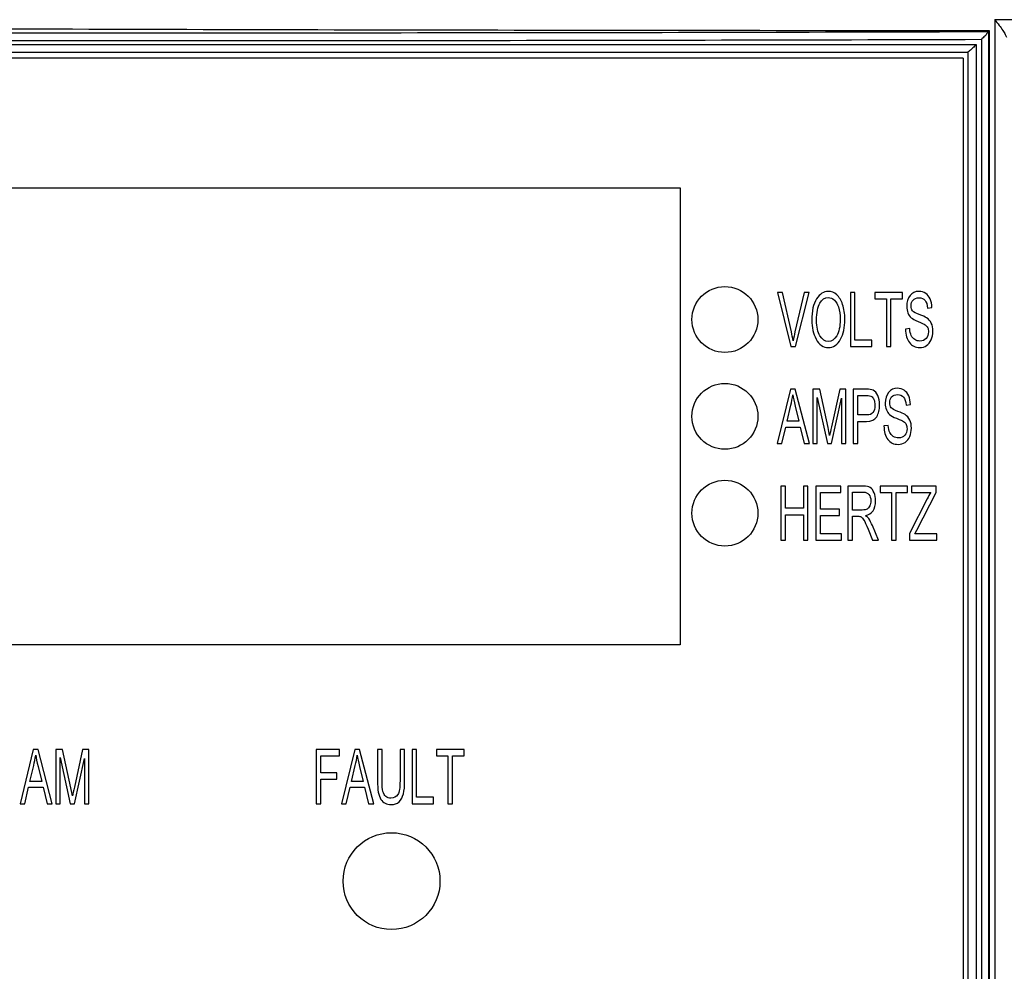
# Model space of a CAD drawing. Units: inches. Extents: x 0 to 34, y 0 to 22.
# Drawn here: x 6.3 to 7.3, y 12.2 to 13.2 of the extents above; entities that cross this region are included whole.
import ezdxf

# ---------------------------------------------------------------- set-up
doc = ezdxf.new("R2010")
doc.units = ezdxf.units.IN
doc.header["$LTSCALE"] = 1.87
doc.header["$MEASUREMENT"] = 0
doc.layers.get('0').update_dxf_attribs({"linetype": 'CONTINUOUS'})
doc.layers.add('03___PRT_ALL_CURVES', color=7, linetype='CONTINUOUS')

msp = doc.modelspace()

# ---------------------------------------------------------------- linework, layer by layer
at = {"color": 7, "linetype": 'Continuous'}
for p, q in [((7.2618, 13.1985), (7.2618, 11.3349)), ((7.2555, 13.1863), (7.2564, 13.1872)), ((7.2555, 13.1863), (7.2555, 11.2445)), ((7.2564, 11.2445), (7.2564, 13.1872)), ((5.6631, 13.1733), (7.2431, 13.1733)), ((7.2431, 13.1733), (7.2431, 11.2445)), ((7.2483, 13.1785), (7.2483, 11.2445)), ((5.6637, 13.1654), (7.2346, 13.1654)), ((7.2346, 13.1654), (7.2346, 11.2445)), ((7.2298, 13.1595), (5.6648, 13.1595)), ((7.2298, 13.1595), (7.2298, 11.2487))]:
    msp.add_line(p, q, dxfattribs=at)
for points, start_tangent, end_tangent in [([(7.2618, 13.1985), (7.2663, 13.1926), (7.27, 13.1876), (7.2725, 13.1835), (7.2736, 13.1806)], (0.612562, -0.790423), (0.083491, -0.996508)), ([(7.2618, 13.1985), (7.5499, 13.1982), (7.8383, 13.1976), (8.1265, 13.1967)], (1, -0.000125), (0.999995, -0.003083)), ([(7.2564, 13.1872), (6.7236, 13.1877), (6.1921, 13.1891), (5.6637, 13.1916)], (-1, -0.000129), (-0.999984, 0.005592)), ([(5.6637, 13.1862), (6.1941, 13.1853), (6.7252, 13.1853), (7.2555, 13.1864)], (0.999996, -0.002738), (0.999996, 0.002932)), ([(7.2555, 13.1863), (7.2542, 13.1847), (7.2516, 13.1818), (7.2483, 13.1785)], (-0.707107, -0.707107), (-0.705004, -0.709203)), ([(5.6631, 13.1783), (6.1913, 13.1774), (6.7202, 13.1774), (7.2483, 13.1785)], (0.999996, -0.002736), (0.999996, 0.002902)), ([(7.2431, 13.1733), (7.2396, 13.1698), (7.2363, 13.1667), (7.2346, 13.1654)], (-0.706045, -0.708167), (-0.818495, -0.574513))]:
    msp.add_spline(points, degree=3, dxfattribs=dict(at, start_tangent=start_tangent, end_tangent=end_tangent))
at = {"layer": '03___PRT_ALL_CURVES', "color": 40, "linetype": 'Continuous'}
for p, q in [((5.9227, 13.0276), (6.9424, 13.0276)), ((6.9424, 13.0276), (6.9424, 12.563)), ((7.041, 12.9213), (7.0547, 12.8662)), ((7.0461, 12.9213), (7.041, 12.9213)), ((7.0552, 12.8812), (7.0461, 12.9213)), ((7.0684, 12.9213), (7.0589, 12.8812)), ((7.0595, 12.8662), (7.0732, 12.9213)), ((7.0732, 12.9213), (7.0684, 12.9213)), ((7.1152, 12.9213), (7.1152, 12.8662)), ((7.1198, 12.9213), (7.1152, 12.9213)), ((7.1198, 12.8727), (7.1198, 12.9213)), ((7.1401, 12.9213), (7.1401, 12.9148)), ((7.168, 12.9213), (7.1401, 12.9213)), ((7.1401, 12.9148), (7.1517, 12.9148)), ((7.1517, 12.9148), (7.1517, 12.8662)), ((7.1563, 12.8662), (7.1563, 12.9148)), ((7.1563, 12.9148), (7.168, 12.9148)), ((7.168, 12.9148), (7.168, 12.9213)), ((7.1935, 12.9053), (7.198, 12.9058)), ((7.1755, 12.8845), (7.1711, 12.8839)), ((7.1371, 12.8727), (7.1198, 12.8727)), ((7.1371, 12.8662), (7.1371, 12.8727)), ((7.0547, 12.8662), (7.0595, 12.8662)), ((7.1152, 12.8662), (7.1371, 12.8662)), ((7.1517, 12.8662), (7.1563, 12.8662)), ((7.0543, 12.8229), (7.0408, 12.7677)), ((7.0592, 12.8229), (7.0543, 12.8229)), ((7.0736, 12.7677), (7.0592, 12.8229)), ((7.0772, 12.8229), (7.0772, 12.7677)), ((7.0841, 12.8229), (7.0772, 12.8229)), ((7.0925, 12.7838), (7.0841, 12.8229)), ((7.1044, 12.8229), (7.096, 12.7845)), ((7.1107, 12.8229), (7.1044, 12.8229)), ((7.1107, 12.7677), (7.1107, 12.8229)), ((7.1181, 12.8229), (7.1181, 12.7677)), ((7.1313, 12.8229), (7.1181, 12.8229)), ((7.0816, 12.7677), (7.0816, 12.8146)), ((7.0816, 12.8146), (7.0918, 12.7677)), ((7.096, 12.7677), (7.1062, 12.8138)), ((7.1062, 12.8138), (7.1062, 12.7677)), ((7.1228, 12.7967), (7.1228, 12.8164)), ((7.1228, 12.8164), (7.1317, 12.8164)), ((7.0508, 12.7904), (7.0547, 12.8065)), ((7.0591, 12.8056), (7.0628, 12.7904)), ((7.1717, 12.8068), (7.1761, 12.8074)), ((7.1318, 12.7967), (7.1228, 12.7967)), ((7.0456, 12.7677), (7.0495, 12.7844)), ((7.0495, 12.7844), (7.0642, 12.7844)), ((7.0628, 12.7904), (7.0508, 12.7904)), ((7.0642, 12.7844), (7.0683, 12.7677)), ((7.0941, 12.7757), (7.0925, 12.7838)), ((7.1228, 12.7677), (7.1228, 12.7901)), ((7.1228, 12.7901), (7.1317, 12.7901)), ((7.1536, 12.7861), (7.1493, 12.7855)), ((7.0408, 12.7677), (7.0456, 12.7677)), ((7.0683, 12.7677), (7.0736, 12.7677)), ((7.0772, 12.7677), (7.0816, 12.7677)), ((7.0918, 12.7677), (7.096, 12.7677)), ((7.1062, 12.7677), (7.1107, 12.7677)), ((7.1181, 12.7677), (7.1228, 12.7677)), ((7.0446, 12.7244), (7.0446, 12.6693)), ((7.0492, 12.7244), (7.0446, 12.7244)), ((7.0492, 12.7018), (7.0492, 12.7244)), ((7.0675, 12.7244), (7.0675, 12.7018)), ((7.0721, 12.7244), (7.0675, 12.7244)), ((7.0721, 12.6693), (7.0721, 12.7244)), ((7.0801, 12.7244), (7.0801, 12.6693)), ((7.1054, 12.7244), (7.0801, 12.7244)), ((7.1054, 12.7179), (7.1054, 12.7244)), ((7.1127, 12.7244), (7.1127, 12.6693)), ((7.1282, 12.7244), (7.1127, 12.7244)), ((7.1455, 12.7244), (7.1455, 12.7179)), ((7.1733, 12.7244), (7.1455, 12.7244)), ((7.1733, 12.7179), (7.1733, 12.7244)), ((7.1773, 12.7244), (7.1773, 12.7179)), ((7.2024, 12.7244), (7.1773, 12.7244)), ((7.2024, 12.7179), (7.2024, 12.7244)), ((7.0847, 12.7011), (7.0847, 12.7179)), ((7.0847, 12.7179), (7.1054, 12.7179)), ((7.1173, 12.7001), (7.1173, 12.7183)), ((7.1173, 12.7183), (7.1284, 12.7183)), ((7.1455, 12.7179), (7.157, 12.7179)), ((7.157, 12.7179), (7.157, 12.6693)), ((7.1617, 12.6693), (7.1617, 12.7179)), ((7.1617, 12.7179), (7.1733, 12.7179)), ((7.1773, 12.7179), (7.1968, 12.7179)), ((7.1827, 12.6797), (7.2024, 12.7179)), ((7.1932, 12.7114), (7.1753, 12.6761)), ((7.0675, 12.7018), (7.0492, 12.7018)), ((7.0492, 12.6693), (7.0492, 12.6953)), ((7.0492, 12.6953), (7.0675, 12.6953)), ((7.0675, 12.6953), (7.0675, 12.6693)), ((7.1041, 12.7011), (7.0847, 12.7011)), ((7.0847, 12.6758), (7.0847, 12.6946)), ((7.0847, 12.6946), (7.1041, 12.6946)), ((7.1041, 12.6946), (7.1041, 12.7011)), ((7.1273, 12.7001), (7.1173, 12.7001)), ((7.1173, 12.6693), (7.1173, 12.6938)), ((7.1173, 12.6938), (7.1226, 12.6938)), ((7.1436, 12.6693), (7.1375, 12.6843)), ((7.1063, 12.6758), (7.0847, 12.6758)), ((7.1063, 12.6693), (7.1063, 12.6758)), ((7.1331, 12.6807), (7.1378, 12.6693)), ((7.1753, 12.6761), (7.1753, 12.6693)), ((7.1806, 12.6758), (7.1827, 12.6797)), ((7.203, 12.6758), (7.1806, 12.6758)), ((7.203, 12.6693), (7.203, 12.6758)), ((7.0446, 12.6693), (7.0492, 12.6693)), ((7.0675, 12.6693), (7.0721, 12.6693)), ((7.0801, 12.6693), (7.1063, 12.6693)), ((7.1127, 12.6693), (7.1173, 12.6693)), ((7.1378, 12.6693), (7.1436, 12.6693)), ((7.157, 12.6693), (7.1617, 12.6693)), ((7.1753, 12.6693), (7.203, 12.6693)), ((6.9424, 12.563), (5.9227, 12.563)), ((6.2852, 12.4567), (6.2717, 12.4016)), ((6.2901, 12.4567), (6.2852, 12.4567)), ((6.3045, 12.4016), (6.2901, 12.4567)), ((6.3081, 12.4567), (6.3081, 12.4016)), ((6.315, 12.4567), (6.3081, 12.4567)), ((6.3234, 12.4177), (6.315, 12.4567)), ((6.3353, 12.4567), (6.3269, 12.4184)), ((6.3416, 12.4567), (6.3353, 12.4567)), ((6.3416, 12.4016), (6.3416, 12.4567)), ((6.5725, 12.4567), (6.5725, 12.4016)), ((6.5962, 12.4567), (6.5725, 12.4567)), ((6.5962, 12.4502), (6.5962, 12.4567)), ((6.6118, 12.4567), (6.5983, 12.4016)), ((6.6167, 12.4567), (6.6118, 12.4567)), ((6.6311, 12.4016), (6.6167, 12.4567)), ((6.6348, 12.4567), (6.6348, 12.4249)), ((6.6394, 12.4567), (6.6348, 12.4567)), ((6.6394, 12.4249), (6.6394, 12.4567)), ((6.6577, 12.4567), (6.6577, 12.4249)), ((6.6624, 12.4567), (6.6577, 12.4567)), ((6.6624, 12.4249), (6.6624, 12.4567)), ((6.6699, 12.4567), (6.6699, 12.4016)), ((6.6745, 12.4567), (6.6699, 12.4567)), ((6.6745, 12.4081), (6.6745, 12.4567)), ((6.6949, 12.4567), (6.6949, 12.4502)), ((6.7227, 12.4567), (6.6949, 12.4567)), ((6.7227, 12.4502), (6.7227, 12.4567)), ((6.3125, 12.4016), (6.3125, 12.4485)), ((6.3125, 12.4485), (6.3227, 12.4016)), ((6.3269, 12.4016), (6.3371, 12.4477)), ((6.3371, 12.4477), (6.3371, 12.4016)), ((6.5771, 12.4331), (6.5771, 12.4502)), ((6.5771, 12.4502), (6.5962, 12.4502)), ((6.6949, 12.4502), (6.7064, 12.4502)), ((6.7064, 12.4502), (6.7064, 12.4016)), ((6.7111, 12.4016), (6.7111, 12.4502)), ((6.7111, 12.4502), (6.7227, 12.4502)), ((6.2817, 12.4242), (6.2856, 12.4404)), ((6.29, 12.4395), (6.2937, 12.4242)), ((6.5936, 12.4331), (6.5771, 12.4331)), ((6.5936, 12.4266), (6.5936, 12.4331)), ((6.6083, 12.4242), (6.6122, 12.4404)), ((6.6166, 12.4395), (6.6203, 12.4242)), ((6.2937, 12.4242), (6.2817, 12.4242)), ((6.5771, 12.4016), (6.5771, 12.4266)), ((6.5771, 12.4266), (6.5936, 12.4266)), ((6.6203, 12.4242), (6.6083, 12.4242)), ((6.2765, 12.4016), (6.2804, 12.4183)), ((6.2804, 12.4183), (6.2951, 12.4183)), ((6.2951, 12.4183), (6.2992, 12.4016)), ((6.325, 12.4095), (6.3234, 12.4177)), ((6.6031, 12.4016), (6.607, 12.4183)), ((6.607, 12.4183), (6.6217, 12.4183)), ((6.6217, 12.4183), (6.6258, 12.4016)), ((6.6918, 12.4081), (6.6745, 12.4081)), ((6.6918, 12.4016), (6.6918, 12.4081)), ((6.2717, 12.4016), (6.2765, 12.4016)), ((6.2992, 12.4016), (6.3045, 12.4016)), ((6.3081, 12.4016), (6.3125, 12.4016)), ((6.3227, 12.4016), (6.3269, 12.4016)), ((6.3371, 12.4016), (6.3416, 12.4016)), ((6.5725, 12.4016), (6.5771, 12.4016)), ((6.5983, 12.4016), (6.6031, 12.4016)), ((6.6258, 12.4016), (6.6311, 12.4016)), ((6.6699, 12.4016), (6.6918, 12.4016)), ((6.7064, 12.4016), (6.7111, 12.4016))]:
    msp.add_line(p, q, dxfattribs=at)
for centre, radius in [((6.9877, 12.8937), 0.0335), ((6.9877, 12.7953), 0.0335), ((6.9877, 12.6969), 0.0335), ((6.6491, 12.3229), 0.0492)]:
    msp.add_circle(centre, radius, dxfattribs=at)
for points in [[(7.0928, 12.9223, 2.1993), (7.088, 12.9223, 2.1993), (7.084, 12.9197, 2.1993), (7.0808, 12.9147, 2.1993)], [(7.1013, 12.9189, 2.1993), (7.0987, 12.9211, 2.1993), (7.0959, 12.9223, 2.1993), (7.0928, 12.9223, 2.1993)], [(7.1848, 12.9223, 2.1993), (7.181, 12.9223, 2.1993), (7.178, 12.9208, 2.1993), (7.1758, 12.918, 2.1993)], [(7.1917, 12.9203, 2.1993), (7.1897, 12.9216, 2.1993), (7.1874, 12.9223, 2.1993), (7.1848, 12.9223, 2.1993)], [(7.0808, 12.9147, 2.1993), (7.0776, 12.9096, 2.1993), (7.076, 12.9024, 2.1993), (7.076, 12.893, 2.1993)], [(7.0842, 12.9103, 2.1993), (7.0864, 12.9141, 2.1993), (7.0893, 12.916, 2.1993), (7.0928, 12.916, 2.1993)], [(7.0928, 12.916, 2.1993), (7.095, 12.916, 2.1993), (7.097, 12.9152, 2.1993), (7.0989, 12.9134, 2.1993)], [(7.0989, 12.9134, 2.1993), (7.1007, 12.9117, 2.1993), (7.1021, 12.9094, 2.1993), (7.103, 12.9065, 2.1993)], [(7.1073, 12.909, 2.1993), (7.1058, 12.9133, 2.1993), (7.1038, 12.9166, 2.1993), (7.1013, 12.9189, 2.1993)], [(7.1758, 12.918, 2.1993), (7.1735, 12.9152, 2.1993), (7.1724, 12.9115, 2.1993), (7.1724, 12.9071, 2.1993)], [(7.1769, 12.9077, 2.1993), (7.1769, 12.9101, 2.1993), (7.1776, 12.912, 2.1993), (7.179, 12.9135, 2.1993)], [(7.179, 12.9135, 2.1993), (7.1803, 12.915, 2.1993), (7.1823, 12.9158, 2.1993), (7.185, 12.9158, 2.1993)], [(7.185, 12.9158, 2.1993), (7.1875, 12.9158, 2.1993), (7.1896, 12.915, 2.1993), (7.191, 12.9132, 2.1993)], [(7.191, 12.9132, 2.1993), (7.1924, 12.9115, 2.1993), (7.1933, 12.9088, 2.1993), (7.1935, 12.9053, 2.1993)], [(7.1962, 12.9146, 2.1993), (7.1951, 12.917, 2.1993), (7.1936, 12.9189, 2.1993), (7.1917, 12.9203, 2.1993)], [(7.198, 12.9058, 2.1993), (7.1979, 12.9091, 2.1993), (7.1973, 12.9121, 2.1993), (7.1962, 12.9146, 2.1993)], [(7.0808, 12.8929, 2.1993), (7.0808, 12.9008, 2.1993), (7.0819, 12.9066, 2.1993), (7.0842, 12.9103, 2.1993)], [(7.103, 12.9065, 2.1993), (7.1042, 12.9028, 2.1993), (7.1048, 12.8986, 2.1993), (7.1048, 12.8938, 2.1993)], [(7.1096, 12.8937, 2.1993), (7.1096, 12.8996, 2.1993), (7.1088, 12.9047, 2.1993), (7.1073, 12.909, 2.1993)], [(7.1724, 12.9071, 2.1993), (7.1724, 12.9046, 2.1993), (7.1728, 12.9023, 2.1993), (7.1736, 12.9004, 2.1993)], [(7.1784, 12.9025, 2.1993), (7.1774, 12.9037, 2.1993), (7.1769, 12.9054, 2.1993), (7.1769, 12.9077, 2.1993)], [(7.1852, 12.8988, 2.1993), (7.1817, 12.9, 2.1993), (7.1794, 12.9012, 2.1993), (7.1784, 12.9025, 2.1993)], [(7.076, 12.893, 2.1993), (7.076, 12.8856, 2.1993), (7.0774, 12.8792, 2.1993), (7.0803, 12.8739, 2.1993)], [(7.0843, 12.8771, 2.1993), (7.0819, 12.8808, 2.1993), (7.0808, 12.8861, 2.1993), (7.0808, 12.8929, 2.1993)], [(7.1048, 12.8938, 2.1993), (7.1048, 12.8865, 2.1993), (7.1036, 12.8809, 2.1993), (7.1013, 12.8771, 2.1993)], [(7.1052, 12.8737, 2.1993), (7.1081, 12.8788, 2.1993), (7.1096, 12.8855, 2.1993), (7.1096, 12.8937, 2.1993)], [(7.1736, 12.9004, 2.1993), (7.1744, 12.8984, 2.1993), (7.1755, 12.8968, 2.1993), (7.1769, 12.8955, 2.1993)], [(7.1769, 12.8955, 2.1993), (7.1783, 12.8943, 2.1993), (7.1806, 12.893, 2.1993), (7.1839, 12.8917, 2.1993)], [(7.1925, 12.8955, 2.1993), (7.1911, 12.8964, 2.1993), (7.1887, 12.8975, 2.1993), (7.1852, 12.8988, 2.1993)], [(7.1974, 12.89, 2.1993), (7.1963, 12.8923, 2.1993), (7.1947, 12.8941, 2.1993), (7.1925, 12.8955, 2.1993)], [(7.1711, 12.8839, 2.1993), (7.1712, 12.8782, 2.1993), (7.1725, 12.8736, 2.1993), (7.1751, 12.8703, 2.1993)], [(7.177, 12.8774, 2.1993), (7.1762, 12.8791, 2.1993), (7.1757, 12.8815, 2.1993), (7.1755, 12.8845, 2.1993)], [(7.1839, 12.8917, 2.1993), (7.1876, 12.8903, 2.1993), (7.1901, 12.8892, 2.1993), (7.1912, 12.8884, 2.1993)], [(7.1912, 12.8884, 2.1993), (7.1923, 12.8876, 2.1993), (7.1931, 12.8866, 2.1993), (7.1937, 12.8854, 2.1993)], [(7.1937, 12.8854, 2.1993), (7.1942, 12.8842, 2.1993), (7.1945, 12.8828, 2.1993), (7.1945, 12.8812, 2.1993)], [(7.199, 12.8818, 2.1993), (7.199, 12.885, 2.1993), (7.1985, 12.8877, 2.1993), (7.1974, 12.89, 2.1993)], [(7.0571, 12.8722, 2.1993), (7.0565, 12.8751, 2.1993), (7.0559, 12.8781, 2.1993), (7.0552, 12.8812, 2.1993)], [(7.0589, 12.8812, 2.1993), (7.0582, 12.8782, 2.1993), (7.0576, 12.8752, 2.1993), (7.0571, 12.8722, 2.1993)], [(7.0803, 12.8739, 2.1993), (7.0834, 12.8681, 2.1993), (7.0876, 12.8652, 2.1993), (7.0928, 12.8652, 2.1993)], [(7.0928, 12.8715, 2.1993), (7.0894, 12.8715, 2.1993), (7.0866, 12.8733, 2.1993), (7.0843, 12.8771, 2.1993)], [(7.1013, 12.8771, 2.1993), (7.099, 12.8733, 2.1993), (7.0961, 12.8715, 2.1993), (7.0928, 12.8715, 2.1993)], [(7.0928, 12.8652, 2.1993), (7.0979, 12.8652, 2.1993), (7.1021, 12.868, 2.1993), (7.1052, 12.8737, 2.1993)], [(7.1806, 12.8733, 2.1993), (7.1791, 12.8744, 2.1993), (7.1779, 12.8757, 2.1993), (7.177, 12.8774, 2.1993)], [(7.1858, 12.8718, 2.1993), (7.1839, 12.8718, 2.1993), (7.1821, 12.8723, 2.1993), (7.1806, 12.8733, 2.1993)], [(7.1922, 12.8744, 2.1993), (7.1907, 12.8727, 2.1993), (7.1885, 12.8718, 2.1993), (7.1858, 12.8718, 2.1993)], [(7.1945, 12.8812, 2.1993), (7.1945, 12.8784, 2.1993), (7.1937, 12.8761, 2.1993), (7.1922, 12.8744, 2.1993)], [(7.1926, 12.8672, 2.1993), (7.1946, 12.8686, 2.1993), (7.1961, 12.8706, 2.1993), (7.1973, 12.8732, 2.1993)], [(7.1973, 12.8732, 2.1993), (7.1984, 12.8758, 2.1993), (7.199, 12.8786, 2.1993), (7.199, 12.8818, 2.1993)], [(7.1751, 12.8703, 2.1993), (7.1776, 12.8669, 2.1993), (7.1811, 12.8652, 2.1993), (7.1855, 12.8652, 2.1993)], [(7.1855, 12.8652, 2.1993), (7.1882, 12.8652, 2.1993), (7.1906, 12.8659, 2.1993), (7.1926, 12.8672, 2.1993)], [(7.1382, 12.8218, 2.1993), (7.1367, 12.8225, 2.1993), (7.1344, 12.8229, 2.1993), (7.1313, 12.8229, 2.1993)], [(7.163, 12.8238, 2.1993), (7.1592, 12.8238, 2.1993), (7.1562, 12.8224, 2.1993), (7.154, 12.8196, 2.1993)], [(7.1698, 12.8218, 2.1993), (7.1679, 12.8232, 2.1993), (7.1656, 12.8238, 2.1993), (7.163, 12.8238, 2.1993)], [(7.0547, 12.8065, 2.1993), (7.0556, 12.81, 2.1993), (7.0562, 12.8135, 2.1993), (7.0566, 12.8171, 2.1993)], [(7.0566, 12.8171, 2.1993), (7.0572, 12.8141, 2.1993), (7.058, 12.8103, 2.1993), (7.0591, 12.8056, 2.1993)], [(7.1317, 12.8164, 2.1993), (7.1341, 12.8164, 2.1993), (7.1358, 12.8161, 2.1993), (7.1367, 12.8155, 2.1993)], [(7.1367, 12.8155, 2.1993), (7.1377, 12.8149, 2.1993), (7.1385, 12.8138, 2.1993), (7.1391, 12.8123, 2.1993)], [(7.143, 12.8165, 2.1993), (7.1418, 12.8191, 2.1993), (7.1402, 12.8208, 2.1993), (7.1382, 12.8218, 2.1993)], [(7.1391, 12.8123, 2.1993), (7.1397, 12.8107, 2.1993), (7.1401, 12.8089, 2.1993), (7.1401, 12.8067, 2.1993)], [(7.1449, 12.807, 2.1993), (7.1449, 12.8108, 2.1993), (7.1443, 12.8139, 2.1993), (7.143, 12.8165, 2.1993)], [(7.154, 12.8196, 2.1993), (7.1517, 12.8167, 2.1993), (7.1506, 12.8131, 2.1993), (7.1506, 12.8086, 2.1993)], [(7.1551, 12.8092, 2.1993), (7.1551, 12.8117, 2.1993), (7.1557, 12.8136, 2.1993), (7.1571, 12.8151, 2.1993)], [(7.1571, 12.8151, 2.1993), (7.1585, 12.8166, 2.1993), (7.1605, 12.8174, 2.1993), (7.1631, 12.8174, 2.1993)], [(7.1631, 12.8174, 2.1993), (7.1657, 12.8174, 2.1993), (7.1677, 12.8165, 2.1993), (7.1692, 12.8148, 2.1993)], [(7.1692, 12.8148, 2.1993), (7.1706, 12.8131, 2.1993), (7.1714, 12.8104, 2.1993), (7.1717, 12.8068, 2.1993)], [(7.1744, 12.8161, 2.1993), (7.1733, 12.8186, 2.1993), (7.1718, 12.8205, 2.1993), (7.1698, 12.8218, 2.1993)], [(7.1761, 12.8074, 2.1993), (7.176, 12.8107, 2.1993), (7.1755, 12.8136, 2.1993), (7.1744, 12.8161, 2.1993)], [(7.1401, 12.8067, 2.1993), (7.1401, 12.8033, 2.1993), (7.1394, 12.8008, 2.1993), (7.1381, 12.7991, 2.1993)], [(7.1419, 12.7948, 2.1993), (7.1439, 12.798, 2.1993), (7.1449, 12.802, 2.1993), (7.1449, 12.807, 2.1993)], [(7.1506, 12.8086, 2.1993), (7.1506, 12.8062, 2.1993), (7.151, 12.8039, 2.1993), (7.1518, 12.8019, 2.1993)], [(7.1566, 12.804, 2.1993), (7.1556, 12.8053, 2.1993), (7.1551, 12.807, 2.1993), (7.1551, 12.8092, 2.1993)], [(7.1634, 12.8003, 2.1993), (7.1598, 12.8016, 2.1993), (7.1576, 12.8028, 2.1993), (7.1566, 12.804, 2.1993)], [(7.1317, 12.7901, 2.1993), (7.1366, 12.7901, 2.1993), (7.1399, 12.7917, 2.1993), (7.1419, 12.7948, 2.1993)], [(7.1381, 12.7991, 2.1993), (7.1368, 12.7975, 2.1993), (7.1347, 12.7967, 2.1993), (7.1318, 12.7967, 2.1993)], [(7.1518, 12.8019, 2.1993), (7.1525, 12.8, 2.1993), (7.1536, 12.7984, 2.1993), (7.155, 12.7971, 2.1993)], [(7.155, 12.7971, 2.1993), (7.1564, 12.7958, 2.1993), (7.1588, 12.7945, 2.1993), (7.1621, 12.7933, 2.1993)], [(7.1621, 12.7933, 2.1993), (7.1658, 12.7918, 2.1993), (7.1682, 12.7907, 2.1993), (7.1693, 12.79, 2.1993)], [(7.1707, 12.7971, 2.1993), (7.1693, 12.798, 2.1993), (7.1669, 12.7991, 2.1993), (7.1634, 12.8003, 2.1993)], [(7.1755, 12.7915, 2.1993), (7.1744, 12.7938, 2.1993), (7.1728, 12.7957, 2.1993), (7.1707, 12.7971, 2.1993)], [(7.096, 12.7845, 2.1993), (7.0951, 12.7806, 2.1993), (7.0945, 12.7777, 2.1993), (7.0941, 12.7757, 2.1993)], [(7.1493, 12.7855, 2.1993), (7.1493, 12.7797, 2.1993), (7.1507, 12.7752, 2.1993), (7.1532, 12.7718, 2.1993)], [(7.1552, 12.779, 2.1993), (7.1544, 12.7807, 2.1993), (7.1539, 12.783, 2.1993), (7.1536, 12.7861, 2.1993)], [(7.1693, 12.79, 2.1993), (7.1704, 12.7892, 2.1993), (7.1713, 12.7882, 2.1993), (7.1718, 12.787, 2.1993)], [(7.1727, 12.7827, 2.1993), (7.1727, 12.78, 2.1993), (7.1719, 12.7777, 2.1993), (7.1704, 12.776, 2.1993)], [(7.1718, 12.787, 2.1993), (7.1724, 12.7858, 2.1993), (7.1727, 12.7844, 2.1993), (7.1727, 12.7827, 2.1993)], [(7.1754, 12.7747, 2.1993), (7.1766, 12.7773, 2.1993), (7.1772, 12.7802, 2.1993), (7.1772, 12.7833, 2.1993)], [(7.1772, 12.7833, 2.1993), (7.1772, 12.7865, 2.1993), (7.1766, 12.7892, 2.1993), (7.1755, 12.7915, 2.1993)], [(7.1588, 12.7749, 2.1993), (7.1572, 12.7759, 2.1993), (7.156, 12.7773, 2.1993), (7.1552, 12.779, 2.1993)], [(7.164, 12.7734, 2.1993), (7.162, 12.7734, 2.1993), (7.1603, 12.7739, 2.1993), (7.1588, 12.7749, 2.1993)], [(7.1704, 12.776, 2.1993), (7.1689, 12.7742, 2.1993), (7.1667, 12.7734, 2.1993), (7.164, 12.7734, 2.1993)], [(7.1708, 12.7688, 2.1993), (7.1727, 12.7701, 2.1993), (7.1743, 12.7721, 2.1993), (7.1754, 12.7747, 2.1993)], [(7.1532, 12.7718, 2.1993), (7.1558, 12.7685, 2.1993), (7.1593, 12.7668, 2.1993), (7.1636, 12.7668, 2.1993)], [(7.1636, 12.7668, 2.1993), (7.1664, 12.7668, 2.1993), (7.1688, 12.7675, 2.1993), (7.1708, 12.7688, 2.1993)], [(7.1354, 12.7229, 2.1993), (7.1338, 12.7239, 2.1993), (7.1314, 12.7244, 2.1993), (7.1282, 12.7244, 2.1993)], [(7.1392, 12.7177, 2.1993), (7.1382, 12.7201, 2.1993), (7.1369, 12.7218, 2.1993), (7.1354, 12.7229, 2.1993)], [(7.1284, 12.7183, 2.1993), (7.1309, 12.7183, 2.1993), (7.1327, 12.7175, 2.1993), (7.134, 12.7159, 2.1993)], [(7.134, 12.7159, 2.1993), (7.1353, 12.7144, 2.1993), (7.1359, 12.7122, 2.1993), (7.1359, 12.7094, 2.1993)], [(7.1407, 12.7094, 2.1993), (7.1407, 12.7126, 2.1993), (7.1402, 12.7153, 2.1993), (7.1392, 12.7177, 2.1993)], [(7.1968, 12.7179, 2.1993), (7.1957, 12.716, 2.1993), (7.1944, 12.7138, 2.1993), (7.1932, 12.7114, 2.1993)], [(7.1349, 12.7043, 2.1993), (7.1343, 12.7029, 2.1993), (7.1333, 12.7018, 2.1993), (7.1322, 12.7011, 2.1993)], [(7.1359, 12.7094, 2.1993), (7.1359, 12.7074, 2.1993), (7.1356, 12.7057, 2.1993), (7.1349, 12.7043, 2.1993)], [(7.1382, 12.6993, 2.1993), (7.1399, 12.7019, 2.1993), (7.1407, 12.7053, 2.1993), (7.1407, 12.7094, 2.1993)], [(7.1226, 12.6938, 2.1993), (7.1242, 12.6938, 2.1993), (7.1254, 12.6935, 2.1993), (7.1263, 12.693, 2.1993)], [(7.1263, 12.693, 2.1993), (7.1271, 12.6924, 2.1993), (7.128, 12.6914, 2.1993), (7.129, 12.6898, 2.1993)], [(7.1322, 12.7011, 2.1993), (7.1311, 12.7004, 2.1993), (7.1294, 12.7001, 2.1993), (7.1273, 12.7001, 2.1993)], [(7.1308, 12.6944, 2.1993), (7.134, 12.6951, 2.1993), (7.1365, 12.6967, 2.1993), (7.1382, 12.6993, 2.1993)], [(7.1338, 12.6913, 2.1993), (7.1331, 12.6924, 2.1993), (7.1321, 12.6934, 2.1993), (7.1308, 12.6944, 2.1993)], [(7.129, 12.6898, 2.1993), (7.1299, 12.6883, 2.1993), (7.1312, 12.6852, 2.1993), (7.1331, 12.6807, 2.1993)], [(7.1375, 12.6843, 2.1993), (7.1364, 12.6869, 2.1993), (7.1352, 12.6892, 2.1993), (7.1338, 12.6913, 2.1993)], [(6.2856, 12.4404, 2.1993), (6.2865, 12.4439, 2.1993), (6.2871, 12.4474, 2.1993), (6.2876, 12.4509, 2.1993)], [(6.2876, 12.4509, 2.1993), (6.2881, 12.448, 2.1993), (6.2889, 12.4442, 2.1993), (6.29, 12.4395, 2.1993)], [(6.6122, 12.4404, 2.1993), (6.6131, 12.4439, 2.1993), (6.6137, 12.4474, 2.1993), (6.6142, 12.4509, 2.1993)], [(6.6142, 12.4509, 2.1993), (6.6147, 12.448, 2.1993), (6.6155, 12.4442, 2.1993), (6.6166, 12.4395, 2.1993)], [(6.6348, 12.4249, 2.1993), (6.6348, 12.4158, 2.1993), (6.6359, 12.4095, 2.1993), (6.6382, 12.406, 2.1993)], [(6.6403, 12.4141, 2.1993), (6.6397, 12.4163, 2.1993), (6.6394, 12.4199, 2.1993), (6.6394, 12.4249, 2.1993)], [(6.6577, 12.4249, 2.1993), (6.6577, 12.4179, 2.1993), (6.657, 12.4133, 2.1993), (6.6555, 12.4108, 2.1993)], [(6.6611, 12.4117, 2.1993), (6.662, 12.4151, 2.1993), (6.6624, 12.4195, 2.1993), (6.6624, 12.4249, 2.1993)], [(6.3269, 12.4184, 2.1993), (6.326, 12.4145, 2.1993), (6.3254, 12.4116, 2.1993), (6.325, 12.4095, 2.1993)], [(6.6433, 12.409, 2.1993), (6.6419, 12.4101, 2.1993), (6.6409, 12.4118, 2.1993), (6.6403, 12.4141, 2.1993)], [(6.6382, 12.406, 2.1993), (6.6405, 12.4024, 2.1993), (6.644, 12.4007, 2.1993), (6.6486, 12.4007, 2.1993)], [(6.6483, 12.4072, 2.1993), (6.6463, 12.4072, 2.1993), (6.6446, 12.4078, 2.1993), (6.6433, 12.409, 2.1993)], [(6.6555, 12.4108, 2.1993), (6.654, 12.4084, 2.1993), (6.6516, 12.4072, 2.1993), (6.6483, 12.4072, 2.1993)], [(6.6486, 12.4007, 2.1993), (6.6519, 12.4007, 2.1993), (6.6546, 12.4016, 2.1993), (6.6567, 12.4036, 2.1993)], [(6.6567, 12.4036, 2.1993), (6.6589, 12.4056, 2.1993), (6.6603, 12.4083, 2.1993), (6.6611, 12.4117, 2.1993)]]:
    msp.add_open_spline(points, degree=3, dxfattribs=at)

doc.saveas('drawing.dxf')
